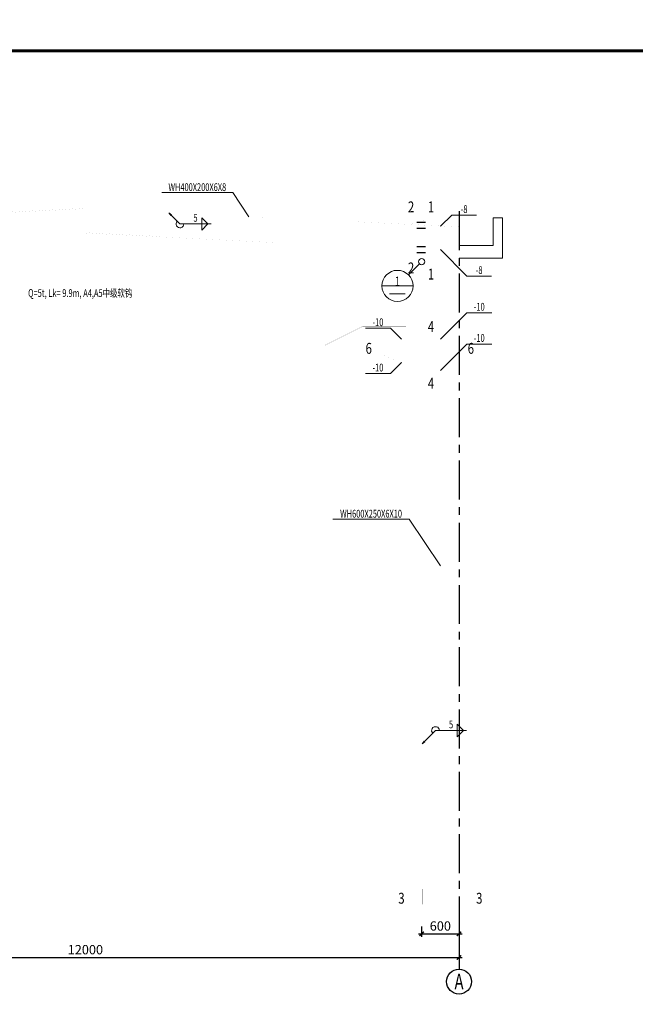
# Model space of a CAD drawing. Extents: x 22574 to 419472, y -371961 to 171613.
# Drawn here: x 342778 to 362549, y -135612 to -103998 of the extents above; entities that cross this region are included whole.
import ezdxf
from ezdxf.enums import TextEntityAlignment as Align

# ---------------------------------------------------------------- set-up
doc = ezdxf.new("R2010")
doc.units = 0
doc.header["$LTSCALE"] = 1000
doc.linetypes.add('CENTER', pattern=[2, 1.25, -0.25, 0.25, -0.25])
doc.layers.get('0').update_dxf_attribs({"linetype": 'CONTINUOUS'})
doc.layers.get('Defpoints').update_dxf_attribs({"linetype": 'CONTINUOUS'})
for name, color, linetype, lineweight in [('10', 7, 'CONTINUOUS', 18), ('114', 2, 'CONTINUOUS', 18), ('116', 1, 'CONTINUOUS', 20), ('14', 2, 'CONTINUOUS', 20), ('墙线__粗线', 7, 'CONTINUOUS', 18), ('字符串标注', 9, 'CONTINUOUS', 18), ('柱子', 3, 'CONTINUOUS', 20), ('焊缝标注', 9, 'CONTINUOUS', 18), ('索引符号标注', 9, 'CONTINUOUS', 18), ('钢板标注', 9, 'CONTINUOUS', 18)]:
    doc.layers.add(name, color=color, linetype=linetype, lineweight=lineweight)
doc.layers.add('2', color=7, linetype='CONTINUOUS', lineweight=35, true_color=0x555555)
for name, color, linetype in [('AXIS', 253, 'CENTER'), ('AXIS_NUM', 7, 'CONTINUOUS'), ('DIM', 3, 'CONTINUOUS'), ('TK', 7, 'CONTINUOUS'), ('TK-WHITE', 7, 'CONTINUOUS')]:
    doc.layers.add(name, color=color, linetype=linetype)
doc.styles.add('FromPkpm', font='Pkpmeng', dxfattribs={"width": 0.7, "bigfont": 'Pkpmchn'})
doc.styles.add('TK_宋体', font='txt')
doc.styles.add('TSSD_Axis', font='complex.shx', dxfattribs={"width": 0.7, "bigfont": 'hztxt.shx'})
doc.styles.add('TSSD_Dimension', font='tssdeng.shx', dxfattribs={"width": 0.7, "bigfont": 'hztxt.shx'})
doc.styles.add('宋体', font='txt')
doc.dimstyles.new('TSSD_50_100', dxfattribs={"dimtxt": 300, "dimasz": 100, "dimexe": 100, "dimexo": 250, "dimgap": 100, "dimtad": 1, "dimdec": 0, "dimlfac": 0.5, "dimzin": 0, "dimdsep": 46, "dimtxsty": 'TSSD_Dimension', "dimblk": 'ARCHTICK', "dimblk1": 'ARCHTICK', "dimblk2": 'ARCHTICK', "dimcen": 0, "dimdle": 100, "dimclrt": 7, "dimadec": 0, "dimazin": 0, "dimtfac": 1, "dimtdec": 0, "dimtix": 1, "dimtmove": 2, "dimatfit": 3, "dimfxl": 1, "dimtolj": 1, "dimtzin": 0, "dimarcsym": 0})

# ---------------------------------------------------------------- blocks, each defined once
blk = doc.blocks.new('3W2WD')
at = {"layer": 'TK-WHITE'}
for points, const_width in [([(0, 0), (841, 0), (841, 594), (0, 594)], 0.01), ([(25, 10), (831, 10), (831, 584), (25, 584)], 1)]:
    blk.add_lwpolyline(points, close=True, dxfattribs=dict(at, const_width=const_width))
at = {"layer": 'TK', "style": 'TK_宋体', "flags": 3}
for tag, p in [('LZHQ_N会签5_T5_H2', (7.5, 574)), ('LZHQ_N会签6_T5_H2', (12.5, 574)), ('LZHQ_N会签8_T5_H2', (22.5, 574)), ('LZHQ_N会签7_T5_H2', (17.06, 572.24)), ('LZHQ_N会签5_T6_H5', (7.5, 554)), ('LZHQ_N会签6_T6_H5', (12.5, 554)), ('LZHQ_N会签7_T6_H5', (17.5, 554)), ('LZHQ_N会签8_T6_H5', (22.5, 554)), ('LZHQ_N会签5_T5_H2', (7.5, 534)), ('LZHQ_N会签6_T5_H2', (12.5, 534)), ('LZHQ_N会签7_T5_H2', (17.5, 534)), ('LZHQ_N会签8_T5_H2', (22.5, 534)), ('LZHQ_N会签1_T5_H2', (7.5, 514)), ('LZHQ_N会签2_T5_H2', (12.5, 514)), ('LZHQ_N会签3_T5_H2', (17.5, 514)), ('LZHQ_N会签4_T5_H2', (22.5, 514)), ('LZHQ_N会签1_T6_H5', (7.5, 494)), ('LZHQ_N会签2_T6_H5', (12.5, 494)), ('LZHQ_N会签3_T6_H5', (17.5, 494)), ('LZHQ_N会签4_T6_H5', (22.5, 494)), ('LZHQ_N会签1_T5_H2', (7.5, 474)), ('LZHQ_N会签2_T5_H2', (12.5, 474)), ('LZHQ_N会签3_T5_H2', (17.5, 474)), ('LZHQ_N会签4_T5_H2', (22.5, 474))]:
    blk.add_attdef(tag, text='', height=1.8, rotation=90, dxfattribs=at).set_placement(p, align=Align.MIDDLE_CENTER)
at = {"layer": 'TK', "style": '宋体', "flags": 3}
blk.add_attdef('LZBARCODE_T1', text='', height=3, rotation=90, dxfattribs=at).set_placement((831, 10, 0), align=Align.TOP_LEFT)
at = {"layer": 'TK', "style": '宋体', "width": 0.75}
blk.add_attdef('LZTQINS', text='', height=3, dxfattribs=at).set_placement((831, 10), align=Align.MIDDLE)
at = {"layer": 'TK', "style": '宋体', "flags": 3}
blk.add_attdef('LZFRAME', text='', height=3, dxfattribs=at).set_placement((825.88, 5.23, 0), align=Align.MIDDLE)
blk = doc.blocks.new('ts_axno')
at = {"color": 0, "linetype": 'ByBlock', "lineweight": -2}
blk.add_circle((0, 0), 0.5, dxfattribs=at)
at = {"color": 0, "linetype": 'ByBlock', "lineweight": -2, "style": 'TSSD_Axis', "width": 0.7}
blk.add_attdef('A', text='', height=0.625, dxfattribs=at).set_placement((0, 0), align=Align.MIDDLE_CENTER)
blk = doc.blocks.new('_ArchTick')
at = {"color": 0, "linetype": 'ByBlock', "const_width": 0.5}
blk.add_lwpolyline([(-0.71, -0.71), (0.71, 0.71)], dxfattribs=at)
blk = doc.blocks.new('*D1767')
at = {"layer": 'Defpoints', "color": 0, "transparency": 16777216}
for p in [(332887, -132866), (356887, -132866), (356887, -134108)]:
    blk.add_point(p, dxfattribs=at)
at = {"layer": 'DIM', "color": 0, "lineweight": -2, "transparency": 16777216}
for p, q in [((332887, -133116), (332887, -134208)), ((356887, -133116), (356887, -134208)), ((332787, -134108), (356987, -134108))]:
    blk.add_line(p, q, dxfattribs=at)
at = {"layer": 'DIM', "color": 0, "lineweight": -2, "transparency": 16777216, "xscale": 100, "yscale": 100, "zscale": 100, "rotation": 180}
blk.add_blockref('_ArchTick', (332887, -134108), dxfattribs=at)
at = {"layer": 'DIM', "color": 0, "lineweight": -2, "transparency": 16777216, "xscale": 100, "yscale": 100, "zscale": 100}
blk.add_blockref('_ArchTick', (356887, -134108), dxfattribs=at)
at = {"layer": 'DIM', "color": 7, "transparency": 16777216, "insert": (344887, -133858), "char_height": 300, "attachment_point": 5, "style": 'TSSD_Dimension'}
blk.add_mtext('\\A1;12000', dxfattribs=at)
blk = doc.blocks.new('*D1768')
at = {"layer": 'Defpoints', "color": 0, "transparency": 16777216}
for p in [(355687, -132866), (356887, -132866), (356887, -133348)]:
    blk.add_point(p, dxfattribs=at)
at = {"layer": 'DIM', "color": 0, "lineweight": -2, "transparency": 16777216}
for p, q in [((355587, -133348), (356987, -133348)), ((355687, -133116), (355687, -133448)), ((356887, -133116), (356887, -133448))]:
    blk.add_line(p, q, dxfattribs=at)
at = {"layer": 'DIM', "color": 0, "lineweight": -2, "transparency": 16777216, "xscale": 100, "yscale": 100, "zscale": 100, "rotation": 180}
blk.add_blockref('_ArchTick', (355687, -133348), dxfattribs=at)
at = {"layer": 'DIM', "color": 0, "lineweight": -2, "transparency": 16777216, "xscale": 100, "yscale": 100, "zscale": 100}
blk.add_blockref('_ArchTick', (356887, -133348), dxfattribs=at)
at = {"layer": 'DIM', "color": 7, "transparency": 16777216, "insert": (356287, -133098), "char_height": 300, "attachment_point": 5, "style": 'TSSD_Dimension'}
blk.add_mtext('\\A1;600', dxfattribs=at)

msp = doc.modelspace()

# ---------------------------------------------------------------- hatches: boundary and pattern name
at = {"layer": '字符串标注'}
h = msp.add_hatch(color=256, dxfattribs=at)
edge = h.paths.add_edge_path()
edge.add_arc((350587.231, -110335.012), 0.2, 0, 360)
h = msp.add_hatch(color=256, dxfattribs=at)
edge = h.paths.add_edge_path()
edge.add_arc((356287.231, -121535.012), 0.2, 0, 360)
at = {"layer": '焊缝标注', "transparency": 33554687}
for points in [[(347572.263, -110200.285), (347632.14, -110281.77), (347653.411, -110260.617)], [(355707.259, -127246.514), (355788.599, -127186.442), (355767.395, -127165.221)]]:
    msp.add_hatch(color=256, dxfattribs=at).paths.add_polyline_path(points)
at = {"layer": '钢板标注'}
h = msp.add_hatch(color=256, dxfattribs=at)
edge = h.paths.add_edge_path()
edge.add_arc((356297.294, -110628.528), 0.2, 0, 360)
h = msp.add_hatch(color=256, dxfattribs=at)
edge = h.paths.add_edge_path()
edge.add_arc((356287.294, -111380.012), 0.2, 0, 360)
h = msp.add_hatch(color=256, dxfattribs=at)
edge = h.paths.add_edge_path()
edge.add_arc((355037.227, -114260.014), 0.2, 0, 360)
h = msp.add_hatch(color=256, dxfattribs=at)
edge = h.paths.add_edge_path()
edge.add_arc((356287.227, -114260.014), 0.2, 0, 360)
h = msp.add_hatch(color=256, dxfattribs=at)
edge = h.paths.add_edge_path()
edge.add_arc((355037.227, -115010.014), 0.2, 0, 360)
h = msp.add_hatch(color=256, dxfattribs=at)
edge = h.paths.add_edge_path()
edge.add_arc((356287.227, -115260.014), 0.2, 0, 360)

# ---------------------------------------------------------------- linework, layer by layer
at = {"layer": '10', "ltscale": 2}
for points in [[(355647.36, -109808.02, 0.38, 0.38, 0), (355647.36, -110208.02, 0.38, 0.38, 0)], [(355687.36, -109808.02, 0.38, 0.38, 0), (355687.36, -110208.02, 0.38, 0.38, 0)], [(355647.36, -112168.02, 0.38, 0.38, 0), (355647.36, -111768.02, 0.38, 0.38, 0)], [(355687.36, -112368.02, 0.38, 0.38, 0), (355687.36, -111968.02, 0.38, 0.38, 0)], [(355687.229, -113650.012, 0.38, 0.38, 0), (355687.229, -114050.012, 0.38, 0.38, 0)], [(353787.229, -114250.012, 0.38, 0.38, 0), (354187.229, -114250.012, 0.38, 0.38, 0)], [(357467.229, -114250.014, 0.38, 0.38, 0), (357067.229, -114250.014, 0.38, 0.38, 0)], [(355687.229, -115870.012, 0.38, 0.38, 0), (355687.229, -115470.012, 0.38, 0.38, 0)], [(354837.231, -131906.012, 0.38, 0.38, 0), (355237.231, -131906.012, 0.38, 0.38, 0)], [(357737.231, -131906.012, 0.38, 0.38, 0), (357337.231, -131906.012, 0.38, 0.38, 0)]]:
    msp.add_lwpolyline(points, format="xyseb", dxfattribs=at)
at = {"layer": '114', "color": 2, "lineweight": 25}
for p, q in [((355527.36, -110497.02), (355807.36, -110497.02)), ((355527.36, -110693.039), (355807.36, -110693.039)), ((355527.36, -111282), (355807.36, -111282)), ((355527.36, -111478.02), (355807.36, -111478.02))]:
    msp.add_line(p, q, dxfattribs=at)
at = {"layer": '114', "color": 1}
for points in [[(355627.36, -110497.02, 0.56, 0.56, 0), (355707.36, -110497.02, 0.56, 0.56, 0)], [(355627.36, -110693.039, 0.56, 0.56, 0), (355707.36, -110693.039, 0.56, 0.56, 0)], [(355627.36, -111282, 0.56, 0.56, 0), (355707.36, -111282, 0.56, 0.56, 0)], [(355627.36, -111478.02, 0.56, 0.56, 0), (355707.36, -111478.02, 0.56, 0.56, 0)]]:
    msp.add_lwpolyline(points, format="xyseb", dxfattribs=at)
at = {"layer": '116', "ltscale": 2}
for points in [[(356187.231, -132450.012, 0.4, 0.4, 0), (356187.231, -132650.012, 0.4, 0.4, 0)], [(356204.231, -132450.012, 0.4, 0.4, 0), (356204.231, -132650.012, 0.4, 0.4, 0)], [(356370.231, -132450.012, 0.4, 0.4, 0), (356370.231, -132650.012, 0.4, 0.4, 0)], [(356387.231, -132450.012, 0.4, 0.4, 0), (356387.231, -132650.012, 0.4, 0.4, 0)], [(356187.231, -132650.012, 0.4, 0.4, 0), (356387.231, -132650.012, 0.4, 0.4, 0)]]:
    msp.add_lwpolyline(points, format="xyseb", dxfattribs=at)
at = {"layer": '14', "color": 2}
for points in [[(355367.683, -110574.039, 0.4, 0.4, 0), (355627.358, -110417.024, 0.4, 0.4, 0)], [(355587.409, -110585.026, 0.4, 0.4, 0), (355367.683, -110574.039, 0.4, 0.4, 0)], [(355627.358, -110547.024, 0.4, 0.4, 0), (355587.409, -110585.026, 0.4, 0.4, 0)], [(355627.358, -110417.024, 0.4, 0.4, 0), (355627.358, -110547.024, 0.4, 0.4, 0)], [(355707.358, -110551.024, 0.4, 0.4, 0), (355707.358, -110421.024, 0.4, 0.4, 0)], [(355707.358, -110421.024, 0.4, 0.4, 0), (355967.034, -110604.008, 0.4, 0.4, 0)], [(355747.308, -110593.022, 0.4, 0.4, 0), (355707.358, -110551.024, 0.4, 0.4, 0)], [(355967.034, -110604.008, 0.4, 0.4, 0), (355747.308, -110593.022, 0.4, 0.4, 0)], [(355627.358, -111558.02, 0.4, 0.4, 0), (355367.683, -111375.035, 0.4, 0.4, 0)], [(355367.683, -111375.035, 0.4, 0.4, 0), (355587.409, -111386.022, 0.4, 0.4, 0)], [(355587.409, -111386.022, 0.4, 0.4, 0), (355627.358, -111428.02, 0.4, 0.4, 0)], [(355627.358, -111428.02, 0.4, 0.4, 0), (355627.358, -111558.02, 0.4, 0.4, 0)], [(355707.358, -111372.01, 0.4, 0.4, 0), (356867.229, -111372.01, 0.4, 0.4, 0)], [(355707.358, -111388.01, 0.4, 0.4, 0), (355707.358, -111372.01, 0.4, 0.4, 0)], [(356867.229, -111388.01, 0.4, 0.4, 0), (355707.358, -111388.01, 0.4, 0.4, 0)], [(356867.229, -111372.01, 0.4, 0.4, 0), (356867.229, -111388.01, 0.4, 0.4, 0)], [(354777.227, -114900.014, 0.4, 0.4, 0), (354777.227, -114270.014, 0.4, 0.4, 0)], [(354777.227, -114270.014, 0.4, 0.4, 0), (354797.227, -114270.014, 0.4, 0.4, 0)], [(354797.227, -114270.014, 0.4, 0.4, 0), (354797.227, -114907.705, 0.4, 0.4, 0)], [(355707.227, -114250.014, 0.4, 0.4, 0), (356867.227, -114250.014, 0.4, 0.4, 0)], [(355707.227, -114270.014, 0.4, 0.4, 0), (355707.227, -114250.014, 0.4, 0.4, 0)], [(356867.227, -114270.014, 0.4, 0.4, 0), (355707.227, -114270.014, 0.4, 0.4, 0)], [(356867.227, -114250.014, 0.4, 0.4, 0), (356867.227, -114270.014, 0.4, 0.4, 0)], [(354797.227, -114907.705, 0.4, 0.4, 0), (354777.227, -114900.014, 0.4, 0.4, 0)], [(355707.227, -115250.014, 0.4, 0.4, 0), (356867.227, -115250.014, 0.4, 0.4, 0)], [(355707.227, -115270.013, 0.4, 0.4, 0), (355707.227, -115250.014, 0.4, 0.4, 0)], [(356867.227, -115270.013, 0.4, 0.4, 0), (355707.227, -115270.013, 0.4, 0.4, 0)], [(356867.227, -115250.014, 0.4, 0.4, 0), (356867.227, -115270.013, 0.4, 0.4, 0)], [(355437.229, -131996.012, 0.4, 0.4, 0), (355527.229, -131906.012, 0.4, 0.4, 0)], [(355437.229, -132406.012, 0.4, 0.4, 0), (355437.229, -131996.012, 0.4, 0.4, 0)], [(355527.229, -131906.012, 0.4, 0.4, 0), (355687.229, -131906.012, 0.4, 0.4, 0)], [(355687.229, -131906.012, 0.4, 0.4, 0), (355687.229, -132366.012, 0.4, 0.4, 0)], [(355687.229, -132406.012, 0.4, 0.4, 0), (355687.229, -131906.012, 0.4, 0.4, 0)], [(355687.229, -131906.012, 0.4, 0.4, 0), (355703.229, -131906.012, 0.4, 0.4, 0)], [(355703.229, -131906.012, 0.4, 0.4, 0), (355703.229, -132406.012, 0.4, 0.4, 0)], [(355991.229, -132406.012, 0.4, 0.4, 0), (355991.229, -131906.012, 0.4, 0.4, 0)], [(355991.229, -131906.012, 0.4, 0.4, 0), (356015.229, -131906.012, 0.4, 0.4, 0)], [(356015.229, -131906.012, 0.4, 0.4, 0), (356015.229, -132406.012, 0.4, 0.4, 0)], [(356275.229, -132406.012, 0.4, 0.4, 0), (356275.229, -131906.012, 0.4, 0.4, 0)], [(356275.229, -131906.012, 0.4, 0.4, 0), (356299.229, -131906.012, 0.4, 0.4, 0)], [(356299.229, -131906.012, 0.4, 0.4, 0), (356299.229, -132406.012, 0.4, 0.4, 0)], [(356559.229, -132406.012, 0.4, 0.4, 0), (356559.229, -131906.012, 0.4, 0.4, 0)], [(356559.229, -131906.012, 0.4, 0.4, 0), (356583.229, -131906.012, 0.4, 0.4, 0)], [(356583.229, -131906.012, 0.4, 0.4, 0), (356583.229, -132406.012, 0.4, 0.4, 0)], [(356871.229, -132406.012, 0.4, 0.4, 0), (356871.229, -131906.012, 0.4, 0.4, 0)], [(356871.229, -131906.012, 0.4, 0.4, 0), (356887.229, -131906.012, 0.4, 0.4, 0)], [(356887.229, -131906.012, 0.4, 0.4, 0), (356887.229, -132366.012, 0.4, 0.4, 0)], [(357047.229, -131906.012, 0.4, 0.4, 0), (356887.229, -131906.012, 0.4, 0.4, 0)], [(356887.229, -131906.012, 0.4, 0.4, 0), (356887.229, -132406.012, 0.4, 0.4, 0)], [(357137.229, -131996.012, 0.4, 0.4, 0), (357047.229, -131906.012, 0.4, 0.4, 0)], [(357137.229, -132406.012, 0.4, 0.4, 0), (357137.229, -131996.012, 0.4, 0.4, 0)], [(355647.229, -132406.012, 0.4, 0.4, 0), (355437.229, -132406.012, 0.4, 0.4, 0)], [(355687.229, -132366.012, 0.4, 0.4, 0), (355647.229, -132406.012, 0.4, 0.4, 0)], [(355703.229, -132406.012, 0.4, 0.4, 0), (355687.229, -132406.012, 0.4, 0.4, 0)], [(356015.229, -132406.012, 0.4, 0.4, 0), (355991.229, -132406.012, 0.4, 0.4, 0)], [(356299.229, -132406.012, 0.4, 0.4, 0), (356275.229, -132406.012, 0.4, 0.4, 0)], [(356583.229, -132406.012, 0.4, 0.4, 0), (356559.229, -132406.012, 0.4, 0.4, 0)], [(356887.229, -132406.012, 0.4, 0.4, 0), (356871.229, -132406.012, 0.4, 0.4, 0)], [(356887.229, -132366.012, 0.4, 0.4, 0), (356927.229, -132406.012, 0.4, 0.4, 0)], [(356927.229, -132406.012, 0.4, 0.4, 0), (357137.229, -132406.012, 0.4, 0.4, 0)]]:
    msp.add_lwpolyline(points, format="xyseb", dxfattribs=at)
at = {"layer": '14', "ltscale": 2}
for points in [[(355627.358, -111568.02, 0.4, 0.4, 0), (355627.358, -110408.02, 0.4, 0.4, 0)], [(355627.358, -110408.02, 0.4, 0.4, 0), (355667.358, -110408.02, 0.4, 0.4, 0)], [(355667.358, -111768.02, 0.4, 0.4, 0), (355667.358, -110408.02, 0.4, 0.4, 0)], [(355667.358, -110408.02, 0.4, 0.4, 0), (355707.358, -110408.02, 0.4, 0.4, 0)], [(355667.358, -110408.02, 0.4, 0.4, 0), (355667.358, -111568.02, 0.4, 0.4, 0)], [(355707.358, -110408.02, 0.4, 0.4, 0), (355707.358, -111768.02, 0.4, 0.4, 0)], [(355707.358, -110591.024, 0.4, 0.4, 0), (356887.229, -110650.02, 0.4, 0.4, 0)], [(355707.358, -110607.043, 0.4, 0.4, 0), (355707.358, -110591.024, 0.4, 0.4, 0)], [(356887.229, -110666.035, 0.4, 0.4, 0), (355707.358, -110607.043, 0.4, 0.4, 0)], [(356887.229, -110650.02, 0.4, 0.4, 0), (356887.229, -110666.035, 0.4, 0.4, 0)], [(355667.358, -111568.02, 0.4, 0.4, 0), (355627.358, -111568.02, 0.4, 0.4, 0)], [(355707.358, -111768.02, 0.4, 0.4, 0), (355667.358, -111768.02, 0.4, 0.4, 0)], [(354387.227, -114250.014, 0.4, 0.4, 0), (355687.227, -114250.014, 0.4, 0.4, 0)], [(354387.227, -114270.014, 0.4, 0.4, 0), (354387.227, -114250.014, 0.4, 0.4, 0)], [(355687.227, -114270.014, 0.4, 0.4, 0), (354387.227, -114270.014, 0.4, 0.4, 0)], [(354387.227, -114270.014, 0.4, 0.4, 0), (354387.227, -114750.014, 0.4, 0.4, 0)], [(355687.227, -114270.014, 0.4, 0.4, 0), (354387.227, -114270.014, 0.4, 0.4, 0)], [(354997.227, -114230.014, 0.4, 0.4, 0), (354577.227, -114230.014, 0.4, 0.4, 0)], [(354577.227, -114230.014, 0.4, 0.4, 0), (354577.227, -114250.014, 0.4, 0.4, 0)], [(354577.227, -114250.014, 0.4, 0.4, 0), (354997.227, -114250.014, 0.4, 0.4, 0)], [(354997.227, -114250.014, 0.4, 0.4, 0), (354997.227, -114230.014, 0.4, 0.4, 0)], [(355687.227, -114250.014, 0.4, 0.4, 0), (355687.227, -114270.014, 0.4, 0.4, 0)], [(355687.227, -115250.014, 0.4, 0.4, 0), (355687.227, -114270.014, 0.4, 0.4, 0)], [(354387.227, -114750.014, 0.4, 0.4, 0), (355687.227, -115250.014, 0.4, 0.4, 0)], [(354387.227, -114750.014, 0.4, 0.4, 0), (355687.227, -115250.014, 0.4, 0.4, 0)], [(354387.227, -114770.014, 0.4, 0.4, 0), (354387.227, -114750.014, 0.4, 0.4, 0)], [(355687.227, -115270.012, 0.4, 0.4, 0), (354387.227, -114770.014, 0.4, 0.4, 0)], [(355687.227, -115250.014, 0.4, 0.4, 0), (355687.227, -115270.012, 0.4, 0.4, 0)], [(355437.229, -132450.012, 0.4, 0.4, 0), (355437.229, -132406.012, 0.4, 0.4, 0)], [(355437.229, -132406.012, 0.4, 0.4, 0), (357137.229, -132406.012, 0.4, 0.4, 0)], [(357137.229, -132450.012, 0.4, 0.4, 0), (355437.229, -132450.012, 0.4, 0.4, 0)], [(357137.229, -132406.012, 0.4, 0.4, 0), (357137.229, -132450.012, 0.4, 0.4, 0)]]:
    msp.add_lwpolyline(points, format="xyseb", dxfattribs=at)
at = {"layer": '2', "ltscale": 2}
for points in [[(334587.231, -113048.813, 0.7, 0.7, 0), (355187.231, -113048.813, 0.7, 0.7, 0)], [(355187.231, -113048.813, 0.7, 0.7, 0), (355187.231, -113848.813, 0.7, 0.7, 0)], [(353787.231, -113848.813, 0.7, 0.7, 0), (352587.231, -114448.813, 0.7, 0.7, 0)], [(355187.231, -113848.813, 0.7, 0.7, 0), (353787.231, -113848.813, 0.7, 0.7, 0)], [(337187.231, -114448.813, 0.7, 0.7, 0), (352587.231, -114448.813, 0.7, 0.7, 0)]]:
    msp.add_lwpolyline(points, format="xyseb", dxfattribs=at)
at = {"layer": 'AXIS'}
msp.add_line((356887.229, -110150.02), (356887.229, -132866.431), dxfattribs=at)
at = {"layer": 'AXIS_NUM'}
msp.add_line((356887.229, -132866.431), (356887.229, -134482.227), dxfattribs=at)
at = {"layer": '墙线__粗线', "ltscale": 2}
msp.add_circle((355687.36, -111768.02), 100, dxfattribs=at)
at = {"layer": '字符串标注', "ltscale": 2}
for points in [[(350139.005, -110328.625), (349619.743, -109549.732), (347344.743, -109549.732)], [(356287.231, -121535.012), (355287.231, -120035.012), (352837.231, -120035.012)]]:
    msp.add_lwpolyline(points, dxfattribs=at)
for centre in [(350587.231, -110335.012), (356287.231, -121535.012)]:
    msp.add_circle(centre, 0.2, dxfattribs=at)
at = {"layer": '柱子', "ltscale": 2}
for p, q in [((357987.236, -110360.018), (357987.236, -111250.018)), ((358287.236, -110360.018), (358287.236, -111650.018)), ((357987.236, -111250.018), (356887.236, -111250.018)), ((358287.236, -111650.018), (356887.236, -111650.018))]:
    msp.add_line(p, q, dxfattribs=at)
at = {"layer": '柱子'}
msp.add_line((357987.236, -110360.018), (358287.236, -110360.018), dxfattribs=at)
at = {"layer": '柱子', "ltscale": 2}
for points in [[(334147.361, -110587.008, 0.4, 0.4, 0), (344887.229, -110050.012, 0.4, 0.4, 0)], [(334147.361, -110603.028, 0.4, 0.4, 0), (344887.229, -110066.035, 0.4, 0.4, 0)], [(344887.229, -110050.012, 0.4, 0.4, 0), (355627.358, -110587.024, 0.4, 0.4, 0)], [(344887.229, -110066.035, 0.4, 0.4, 0), (355627.358, -110603.043, 0.4, 0.4, 0)], [(334147.361, -111371.989, 0.4, 0.4, 0), (344887.229, -110834.992, 0.4, 0.4, 0)], [(334147.361, -111388.008, 0.4, 0.4, 0), (344887.229, -110851.012, 0.4, 0.4, 0)], [(344887.229, -110834.996, 0.4, 0.4, 0), (355627.358, -111372.004, 0.4, 0.4, 0)], [(344887.229, -110851.012, 0.4, 0.4, 0), (355627.358, -111388.02, 0.4, 0.4, 0)], [(356867.226, -114250.016, 0.4, 0.4, 0), (356867.227, -110665.035, 0.4, 0.4, 0)], [(356887.227, -110666.035, 0.4, 0.4, 0), (356867.227, -110665.035, 0.4, 0.4, 0)], [(356887.227, -114250.016, 0.4, 0.4, 0), (356887.227, -110666.035, 0.4, 0.4, 0)], [(355687.227, -114250.016, 0.4, 0.4, 0), (355687.227, -111768.02, 0.4, 0.4, 0)], [(355707.356, -111768.02, 0.4, 0.4, 0), (355687.227, -111768.02, 0.4, 0.4, 0)], [(355707.229, -114250.016, 0.4, 0.4, 0), (355707.356, -111768.02, 0.4, 0.4, 0)], [(355687.227, -132406.012, 0.4, 0.4, 0), (355687.227, -114250.016, 0.4, 0.4, 0)], [(355707.227, -114250.016, 0.4, 0.4, 0), (355687.227, -114250.016, 0.4, 0.4, 0)], [(355707.227, -132406.012, 0.4, 0.4, 0), (355707.227, -114250.016, 0.4, 0.4, 0)], [(356867.227, -114250.016, 0.4, 0.4, 0), (355707.227, -114250.016, 0.4, 0.4, 0)], [(356867.227, -132406.012, 0.4, 0.4, 0), (356867.227, -114250.016, 0.4, 0.4, 0)], [(356887.227, -114250.016, 0.4, 0.4, 0), (356867.227, -114250.016, 0.4, 0.4, 0)], [(356887.227, -132406.012, 0.4, 0.4, 0), (356887.227, -114250.016, 0.4, 0.4, 0)]]:
    msp.add_lwpolyline(points, format="xyseb", dxfattribs=at)
at = {"layer": '焊缝标注', "lineweight": 18, "ltscale": 2}
for p, q in [((347572.263, -110200.285), (347924.829, -110554.825)), ((355707.259, -127246.514), (356131.692, -126822.418))]:
    msp.add_line(p, q, dxfattribs=at)
at = {"layer": '焊缝标注', "ltscale": 2}
for p, q in [((347924.829, -110554.825), (348924.829, -110554.825)), ((348624.829, -110354.825), (348824.829, -110554.825)), ((348624.829, -110554.825), (348624.829, -110354.825)), ((348624.829, -110754.825), (348824.829, -110554.825)), ((348624.829, -110554.825), (348624.829, -110754.825)), ((356831.692, -126622.418), (357031.692, -126822.418)), ((356831.692, -126822.418), (356831.692, -126622.418)), ((356131.692, -126822.418), (357131.692, -126822.418)), ((356831.692, -127022.418), (357031.692, -126822.418)), ((356831.692, -126822.418), (356831.692, -127022.418))]:
    msp.add_line(p, q, dxfattribs=at)
at = {"layer": '焊缝标注', "linetype": 'Continuous'}
for points in [[(347572.263, -110200.285), (347632.14, -110281.77), (347653.411, -110260.617)], [(355707.259, -127246.514), (355788.599, -127186.442), (355767.395, -127165.221)]]:
    msp.add_lwpolyline(points, close=True, dxfattribs=at)
at = {"layer": '焊缝标注', "ltscale": 2}
for centre, start, end in [((347924.829, -110554.825), 134.8403168, 0), ((356131.692, -126822.418), 0, 224.9771423)]:
    msp.add_arc(centre, 125, start, end, dxfattribs=at)
at = {"layer": '索引符号标注', "lineweight": 18, "ltscale": 2}
msp.add_line((355616.649, -111838.731), (355263.095, -112192.285), dxfattribs=at)
at = {"layer": '索引符号标注', "ltscale": 2}
for p, q in [((354409.542, -112545.836), (355409.542, -112545.836)), ((354659.542, -112795.836), (355159.542, -112795.836))]:
    msp.add_line(p, q, dxfattribs=at)
msp.add_circle((354909.542, -112545.836), 500, dxfattribs=at)
at = {"layer": '钢板标注', "ltscale": 2}
for points in [[(356297.294, -110628.528), (356650.987, -110275.117), (357450.987, -110275.117)], [(356287.294, -111380.012), (357133.454, -112230.899), (357933.454, -112230.899)], [(356287.227, -114260.014), (357136.093, -113411.825), (357936.095, -113411.825)], [(355037.227, -114260.014), (354684.097, -113906.039), (353884.097, -113906.039)], [(356287.227, -115260.014), (357136.093, -114411.825), (357936.095, -114411.825)], [(355037.227, -115010.014), (354682.972, -115362.864), (353882.972, -115362.864)]]:
    msp.add_lwpolyline(points, dxfattribs=at)
for centre in [(356297.294, -110628.528), (356287.294, -111380.012), (355037.227, -114260.014), (356287.227, -114260.014), (355037.227, -115010.014), (356287.227, -115260.014)]:
    msp.add_circle(centre, 0.2, dxfattribs=at)

# ---------------------------------------------------------------- block references
at = {"xscale": 100, "yscale": 100, "zscale": 100}
msp.add_blockref('3W2WD', (325568.312, -163398.342), dxfattribs=at)
at = {"layer": 'AXIS_NUM'}
ref = msp.add_blockref('ts_axno', (356887.229, -134882.227), dxfattribs=dict(at, xscale=800, yscale=800, zscale=800))
ref.add_attrib('A', 'A', dxfattribs={"height": 500, "style": 'TSSD_Axis', "width": 0.7}).set_placement((356887.229, -134882.227), align=Align.MIDDLE_CENTER)

# ---------------------------------------------------------------- texts
at = {"layer": '10', "style": 'FromPkpm', "width": 0.77}
for s, p in [('2', (355347.36, -110008.02)), ('1', (355987.36, -110008.02)), ('2', (355347.36, -111968.02)), ('1', (355987.36, -112168.02)), ('4', (355987.229, -113850.012)), ('4', (355987.229, -115670.012)), ('3', (355037.231, -132206.012)), ('3', (357537.231, -132206.012))]:
    msp.add_text(s, height=350, dxfattribs=at).set_placement(p, align=Align.MIDDLE_CENTER)
for p in [(353987.229, -114550.012), (357267.229, -114550.014)]:
    msp.add_text('6', height=350, rotation=-0.0000305, dxfattribs=at).set_placement(p, align=Align.MIDDLE_CENTER)
at = {"layer": '字符串标注', "style": 'FromPkpm', "width": 0.7}
for s, p in [('WH400X200X6X8', (348482.243, -109499.732)), ('Q=5t, Lk= 9.9m, A4,A5中级软钩', (344721.037, -112900.547)), ('WH600X250X6X10', (354062.231, -119985.012))]:
    msp.add_text(s, height=250, dxfattribs=at).set_placement(p, align=Align.CENTER)
at = {"layer": '焊缝标注', "style": 'FromPkpm', "width": 0.7}
for p in [(348424.829, -110484.825), (356631.692, -126752.418)]:
    msp.add_text('5', height=250, dxfattribs=at).set_placement(p, align=Align.CENTER)
at = {"layer": '索引符号标注', "style": 'FromPkpm', "width": 0.7}
msp.add_text('1', height=300, dxfattribs=at).set_placement((354909.542, -112545.836), align=Align.CENTER)
at = {"layer": '钢板标注', "style": 'FromPkpm', "width": 0.7}
for s, p in [('-8', (357050.987, -110205.117)), ('-8', (357533.454, -112160.899)), ('-10', (357536.093, -113341.825)), ('-10', (354284.097, -113836.039)), ('-10', (357536.093, -114341.825)), ('-10', (354282.972, -115292.864))]:
    msp.add_text(s, height=250, dxfattribs=at).set_placement(p, align=Align.CENTER)

# ---------------------------------------------------------------- dimensions: what is measured, and where the dimension line sits
at = {"layer": 'DIM'}
for base, p1, picture, middle in [((356887.229, -134108.348), (332887.229, -132866.431), '*D1767', (344887.229, -133858.348)), ((356887.229, -133347.577), (355687.222, -132866.431), '*D1768', (356287.226, -133097.577))]:
    dim = msp.add_linear_dim(base=base, p1=p1, p2=(356887.229, -132866.431), dimstyle='TSSD_50_100', dxfattribs=at)
    dim.commit()
    dim.dimension.update_dxf_attribs({"geometry": picture, "text_midpoint": middle})

doc.saveas('drawing.dxf')
